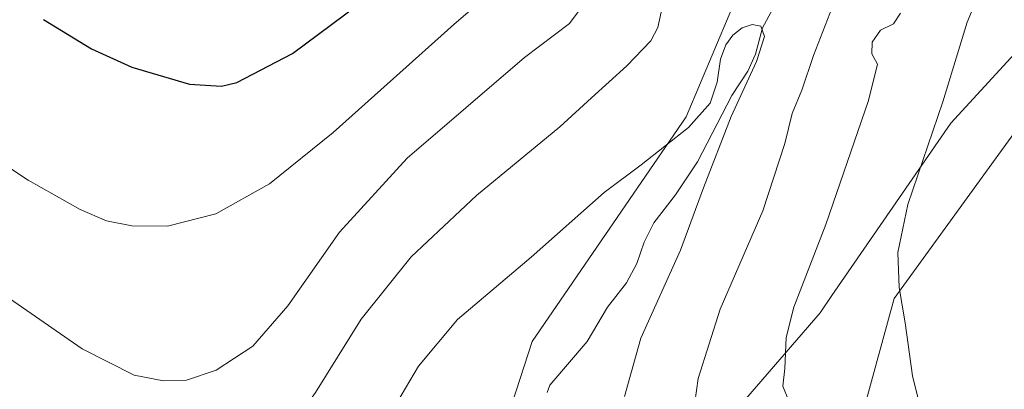
# Model space of a CAD drawing. Units: metres. Extents: x 603653 to 607088, y 4754662 to 4757028.
# Drawn here: x 604850 to 605051, y 4755237 to 4755312 of the extents above; entities that cross this region are included whole.
import ezdxf

# ---------------------------------------------------------------- set-up
doc = ezdxf.new("R2010")
doc.units = ezdxf.units.M
doc.header["$MEASUREMENT"] = 0
for name, color, linetype, lineweight in [('Arbolado forestal CxS', 92, 'Continuous', 0), ('Corriente natural lineal', 142, 'Continuous', 13), ('Curva de nivel maestra', 30, 'Continuous', 30), ('Curva de nivel normal', 30, 'Continuous', 0), ('Entidad de ámbito territorial', 7, 'Continuous', 0), ('Entidad de ámbito territorial CxS', 92, 'Continuous', 0), ('Prado CxS', 92, 'Continuous', 0)]:
    doc.layers.add(name, color=color, linetype=linetype, lineweight=lineweight)

# ---------------------------------------------------------------- blocks, each defined once
blk = doc.blocks.new('*U21')
at = {"layer": 'Prado CxS', "color": 92, "linetype": 'Continuous', "lineweight": 0}
blk.add_polyline3d([(605065.2001, 4755496.815500001, 598.042300000001), (605047.6463000001, 4755469.2335, 596.4084000000003), (605040.1228999998, 4755440.3979, 593.442200000005), (605035.1076999997, 4755430.368100001, 592.801099999997), (605018.8071, 4755363.920700001, 587.5356999999931), (605012.5380999995, 4755355.144500001, 586.6787999999942), (604986.2067, 4755292.459100001, 581.0840999999928), (604954.7074999996, 4755246.4647, 578.0746999999974), (604930.0207000002, 4755170.353700001, 572.0779999999941), (604909.9127000002, 4755176.047900001, 574.0089000000007), (604884.1117000004, 4755188.773700001, 578.0047999999952), (604875.6290999996, 4755198.313100001, 580.875199999995), (604874.9247000003, 4755205.0307, 582.6778999999951), (604831.8057000004, 4755227.648499999, 583.4823000000034), (604821.5576999999, 4755212.452299999, 578.6551000000036), (604812.0142999999, 4755204.321699999, 576.3303000000016), (604809.9835000001, 4755200.189099999, 575.4118000000017), (604807.4884000003, 4755195.7258, 573.651199999993), (604802.2291000001, 4755198.9747, 573.6879999999946), (604766.2666999997, 4755221.674900001, 575.6732000000047), (604762.6863000002, 4755223.9351, 575.7513000000035), (604746.2103000004, 4755234.978499999, 576.2119999999995)], dxfattribs=at)

msp = doc.modelspace()

# ---------------------------------------------------------------- linework, layer by layer
at = {"layer": 'Arbolado forestal CxS', "color": 92, "linetype": 'Continuous', "lineweight": 0}
for points in [[(605169.1145000001, 4755512.7611, 612.9134000000049), (605156.7270999998, 4755538.187700001, 610.7701999999991), (605141.6829000004, 4755578.307499999, 608.5262999999978), (605125.3843, 4755603.381899999, 607.3876000000018), (605112.8465, 4755607.142700001, 608.3510999999999), (605102.8161000004, 4755595.8595, 608.0684000000037), (605073.9770999998, 4755553.233100001, 604.3699000000051), (605065.2005000003, 4755520.636499999, 600.6491999999998), (605065.2001, 4755496.815500001, 598.042300000001), (605047.6463000001, 4755469.2335, 596.4084000000003), (605040.1228999998, 4755440.3979, 593.442200000005), (605035.1076999997, 4755430.368100001, 592.801099999997), (605018.8071, 4755363.920700001, 587.5356999999931), (605012.5380999995, 4755355.144500001, 586.6787999999942), (604986.2067, 4755292.459100001, 581.0840999999928), (604954.7074999996, 4755246.4647, 578.0746999999974), (604930.0207000002, 4755170.353700001, 572.0779999999941)], [(604925.1848999998, 4755153.0251, 569.6174000000028), (604932.1375000002, 4755144.913100001, 569.4587000000029), (604964.7367000004, 4755152.4353, 575.8543000000063), (604983.5437000003, 4755152.4351, 579.5081000000064), (604987.4581000004, 4755153.413699999, 580.2488000000012), (605003.6041000001, 4755157.450300001, 583.3304000000062), (605006.1545000002, 4755157.1667, 583.5224000000017), (605009.3488999996, 4755156.8115, 583.773199999996), (605014.8803000003, 4755156.196699999, 584.3545000000013), (605014.8882999998, 4755156.195699999, 584.3555999999953), (605031.1867000004, 4755147.419299999, 585.3506999999954), (605038.7100999998, 4755153.6885, 587.1493000000046), (605036.2030999997, 4755161.210700001, 588.0840999999928), (605018.6503, 4755175.001900001, 587.4698000000062), (605021.1584999999, 4755227.658100001, 592.2271999999939), (605028.6816999996, 4755255.240900001, 594.4284000000043), (605065.0433, 4755305.389699999, 601.2329999999929), (605092.6272999998, 4755331.7171, 606.7367999999988), (605108.9260999998, 4755355.537900001, 610.6956999999966), (605121.0560999997, 4755365.801100001, 612.9590999999928), (605125.2257000003, 4755369.329100001, 613.6900000000023), (605128.7237, 4755369.079100001, 614.3537999999971), (605142.7789000003, 4755368.0745, 617.1552999999985)], [(605065.0433, 4755305.389699999, 601.2329999999929), (605028.6816999996, 4755255.240900001, 594.4284000000043), (605021.1584999999, 4755227.658100001, 592.2271999999939), (605018.6503, 4755175.001900001, 587.4698000000062), (605036.2030999997, 4755161.210700001, 588.0840999999928), (605038.7100999998, 4755153.6885, 587.1493000000046), (605031.1867000004, 4755147.419299999, 585.3506999999954), (605014.8882999998, 4755156.195699999, 584.3555999999953), (605014.8803000003, 4755156.196699999, 584.3545000000013), (605009.3488999996, 4755156.8115, 583.773199999996), (605006.1545000002, 4755157.1667, 583.5224000000017), (605003.6041000001, 4755157.450300001, 583.3304000000062), (604987.4581000004, 4755153.413699999, 580.2488000000012), (604983.5437000003, 4755152.4351, 579.5081000000064), (604964.7367000004, 4755152.4353, 575.8543000000063), (604932.1375000002, 4755144.913100001, 569.4587000000029), (604925.1848999998, 4755153.0251, 569.6174000000028), (604929.3523000004, 4755158.0255, 570.1030000000028), (604933.9439000003, 4755164.386499999, 571.3218999999954), (604931.1177000003, 4755170.0429, 572.0051999999996), (604930.0207000002, 4755170.353700001, 572.0779999999941), (604954.7074999996, 4755246.4647, 578.0746999999974), (604986.2067, 4755292.459100001, 581.0840999999928), (605012.5380999995, 4755355.144500001, 586.6787999999942)]]:
    msp.add_polyline3d(points, dxfattribs=at)
at = {"layer": 'Corriente natural lineal', "color": 142, "linetype": 'Continuous', "lineweight": 13}
msp.add_polyline3d([(605007.7085999995, 4755321.649300001, 582.203800000003), (605001.7950999998, 4755310.670700001, 581.020399999994), (605000.3546000002, 4755305.267300001, 580.3227999999945), (604998.7611999996, 4755301.7656, 579.8825999999972), (604995.5414000005, 4755296.775699999, 579.9426999999996), (604988.4982000003, 4755283.207800001, 579.198000000004), (604983.9855000004, 4755276.477399999, 579.0280999999959), (604979.551, 4755270.771700001, 578.5641000000032), (604977.5782000005, 4755266.760399999, 578.7351000000053), (604976.0728000002, 4755262.441099999, 578.492499999993), (604973.9746000003, 4755258.4814, 577.4995000000055), (604970.0642999997, 4755253.499299999, 576.9232000000047), (604965.9283999996, 4755246.487000001, 576.7170999999944), (604958.2807, 4755237.548400001, 576.5090000000055), (604957.7610999999, 4755236.022700001, 576.2448000000004)], dxfattribs=at)
at = {"layer": 'Curva de nivel maestra', "color": 30, "linetype": 'Continuous', "lineweight": 30, "elevation": 600, "flags": 128}
msp.add_lwpolyline([(604854.7300000006, 4755312.380100001), (604864.5999999996, 4755306.3301), (604872.79, 4755302.630100001), (604884.5999999996, 4755299.130100001), (604891.1299999999, 4755298.700099999), (604894.3099999996, 4755299.450099999), (604905.6399999997, 4755305.360099999), (604918.9699999997, 4755315.280099999)], dxfattribs=at)
at = {"layer": 'Curva de nivel normal', "color": 30, "linetype": 'Continuous', "lineweight": 0, "flags": 128}
for points, elevation in [([(605052.0599999996, 4755329.220000001), (605049.5800000001, 4755326.32), (605047.2599999999, 4755320.52), (605043.6200000001, 4755311.82), (605038.6399999997, 4755295.52), (605031.5, 4755274.51), (605029.4299999997, 4755264.67), (605029.7400000002, 4755257.529999999), (605030.9299999997, 4755250.26), (605032.4400000004, 4755239.470000001), (605034.9000000004, 4755229.470000001), (605038.1600000003, 4755223.27), (605044, 4755215.960000001), (605054.0599999996, 4755202.15)], 595), ([(604766.5, 4755319.789999999), (604777.0999999996, 4755311.390000001), (604780.9199999999, 4755308.02), (604783.8899999997, 4755304.41), (604788.5599999996, 4755300.32), (604795.0999999996, 4755292.449999999), (604805.6500000004, 4755283.880000001), (604837.2800000003, 4755262.49), (604862.6299999999, 4755245), (604873.3099999996, 4755239.600000001), (604879.3099999996, 4755238.390000001), (604883.9699999997, 4755238.539999999), (604890.04, 4755240.600000001), (604897.5599999996, 4755245.480000001), (604904.7000000002, 4755253.77), (604915.2599999999, 4755268.83), (604929.1299999999, 4755283.960000001), (604953.1399999997, 4755304.600000001), (604962.3399999999, 4755311.51), (604965.1100000005, 4755315.26)], 590), ([(604813.3799999999, 4755317.26), (604819.4100000003, 4755309.359999999), (604824.7599999999, 4755301.710000001), (604831.8899999997, 4755293.869999999), (604840.2599999999, 4755286.960000001), (604851.6200000001, 4755279.460000001), (604862.2699999996, 4755273.460000001), (604867.6399999997, 4755271.16), (604872.8099999996, 4755270.16), (604880.1100000005, 4755270.060000001), (604889.9699999997, 4755272.619999999), (604900.9699999997, 4755278.730000001), (604913.9699999997, 4755289.230000001), (604938.6399999997, 4755311.32), (604947.3099999996, 4755318.859999999)], 595), ([(604981.4299999997, 4755315.41), (604980.4100000003, 4755310.680000001), (604978.9500000002, 4755308), (604974.0300000003, 4755302.859999999), (604966.8200000003, 4755296.300000001), (604960.3099999996, 4755290.369999999), (604943.3099999996, 4755276.34), (604929.9699999997, 4755263.810000001), (604919.7300000006, 4755251.02), (604910.3499999996, 4755236.02), (604901.9400000004, 4755224.33), (604894.9400000004, 4755217.77), (604888.5599999996, 4755214.640000001), (604881.3799999999, 4755214), (604871.0300000003, 4755215.9), (604858, 4755220.99), (604835.7699999996, 4755235.390000001)], 585), ([(604987.5800000001, 4755231.539999999), (604988.6100000005, 4755238.9), (604993.0999999996, 4755253.060000001), (605001.8799999999, 4755273.17), (605006.3600000005, 4755286.980000001), (605007.8200000003, 4755293.100000001), (605009.8099999996, 4755297.92), (605012.1799999997, 4755304.949999999), (605016, 4755314.800000001)], 585), ([(605030, 4755313.66), (605028.5999999996, 4755311.470000001), (605025.9100000003, 4755310.15), (605024.2400000002, 4755307.699999999), (605024.1699999999, 4755305.32), (605025.3200000003, 4755303.199999999), (605023.4800000006, 4755295.76), (605014.7000000002, 4755270.4), (605008.1600000003, 4755253.460000001), (605006.6100000005, 4755247.32), (605006.3499999996, 4755240.970000001), (605005.9400000004, 4755237.33), (605007.0800000001, 4755234.460000001), (605009.0999999996, 4755228.83), (605011.4699999997, 4755221.560000001), (605012.79, 4755209.230000001), (605013.75, 4755203.4), (605015.6799999997, 4755200.960000001), (605021.54, 4755195.25), (605034.1500000004, 4755180.100000001), (605049.0199999996, 4755165.970000001), (605059.7100000001, 4755154.84)], 590), ([(604973.5599999996, 4755235.189999999), (604976.9299999997, 4755247.15), (604985, 4755265.180000001), (604989.7100000001, 4755277.92), (604995.3600000005, 4755292.470000001), (605000.5800000001, 4755303.76), (605002.1600000003, 4755308.880000001), (605001.4699999997, 4755310.970000001), (604999.6399999997, 4755311.350000001), (604997.6399999997, 4755310.619999999), (604995.7400000002, 4755309.17), (604994.2999999998, 4755307.17), (604993.2000000002, 4755304.230000001), (604992.4800000006, 4755299.5), (604991.1100000005, 4755295.26), (604986.6600000003, 4755290.26), (604976.9900000002, 4755282.59), (604969.4100000003, 4755276.930000001), (604954.4800000006, 4755263.720000001), (604939.4299999997, 4755250.939999999), (604931.4400000004, 4755241.430000001), (604924.3799999999, 4755229.439999999)], 580)]:
    msp.add_lwpolyline(points, dxfattribs=dict(at, elevation=elevation))
at = {"layer": 'Entidad de ámbito territorial', "color": 7, "linetype": 'Continuous', "lineweight": 0, "flags": 128}
msp.add_lwpolyline([(604850.5009999997, 4755078.378000002), (604879.7850000003, 4755108.704), (604897.2759999991, 4755127.096000001), (604897.5499999992, 4755127.384000001), (604902.9989999998, 4755133.115000002), (604903.0849999996, 4755133.205000001), (604909.5419999985, 4755139.995000001), (604929.382999999, 4755160.358), (604929.8859999983, 4755160.874000002), (604957.2109999994, 4755188.920000001), (604961.6199999985, 4755193.455), (604984.0639999993, 4755218.164), (605013.5519999982, 4755252.366000001), (605015.9589999992, 4755255.857999999), (605040.2750000006, 4755291.140000002), (605070.2179999994, 4755323.837)], dxfattribs=at)
msp.add_lwpolyline([(604850.5009999997, 4755078.378000002), (604879.7850000003, 4755108.704), (604897.2759999991, 4755127.096000001), (604897.5499999992, 4755127.384000001), (604902.9989999998, 4755133.115000002), (604903.0849999996, 4755133.205000001), (604909.5419999985, 4755139.995000001), (604929.382999999, 4755160.358), (604929.8859999983, 4755160.874000002), (604957.2109999994, 4755188.920000001), (604961.6199999985, 4755193.455), (604984.0639999993, 4755218.164), (605013.5519999982, 4755252.366000001), (605015.9589999992, 4755255.857999999), (605040.2750000006, 4755291.140000002), (605070.2179999994, 4755323.837)], dxfattribs=at)
at = {"layer": 'Entidad de ámbito territorial CxS', "color": 92, "linetype": 'Continuous', "lineweight": 0, "flags": 128}
for points in [[(605070.2180000002, 4755323.836999999), (605040.2750000014, 4755291.140000002), (605015.959, 4755255.857999999), (605013.551999999, 4755252.366000001), (604984.0640000001, 4755218.164), (604961.6199999994, 4755193.454999999), (604957.2110000004, 4755188.92), (604929.8859999991, 4755160.874000001), (604929.3829999998, 4755160.357999999), (604909.5419999993, 4755139.995), (604903.0850000004, 4755133.205), (604902.9990000007, 4755133.115), (604897.55, 4755127.384000001), (604897.2760000001, 4755127.096), (604879.785000001, 4755108.704), (604850.5010000005, 4755078.378000001)], [(604850.5010000005, 4755078.378000001), (604879.785000001, 4755108.704), (604897.2760000001, 4755127.096), (604897.55, 4755127.384000001), (604902.9990000007, 4755133.115), (604903.0850000004, 4755133.205), (604909.5419999993, 4755139.995), (604929.3829999998, 4755160.357999999), (604929.8859999991, 4755160.874000001), (604957.2110000004, 4755188.92), (604961.6199999994, 4755193.454999999), (604984.0640000001, 4755218.164), (605013.551999999, 4755252.366000001), (605015.959, 4755255.857999999), (605040.2750000014, 4755291.140000002), (605070.2180000002, 4755323.836999999)]]:
    msp.add_lwpolyline(points, dxfattribs=at)
at = {"layer": 'Prado CxS', "color": 92, "linetype": 'Continuous', "lineweight": 0}
for points in [[(605169.1145000001, 4755512.7611, 612.9134000000049), (605156.7270999998, 4755538.187700001, 610.7701999999991), (605141.6829000004, 4755578.307499999, 608.5262999999978), (605125.3843, 4755603.381899999, 607.3876000000018), (605112.8465, 4755607.142700001, 608.3510999999999), (605102.8161000004, 4755595.8595, 608.0684000000037), (605073.9770999998, 4755553.233100001, 604.3699000000051), (605065.2005000003, 4755520.636499999, 600.6491999999998), (605065.2001, 4755496.815500001, 598.042300000001), (605047.6463000001, 4755469.2335, 596.4084000000003), (605040.1228999998, 4755440.3979, 593.442200000005), (605035.1076999997, 4755430.368100001, 592.801099999997), (605018.8071, 4755363.920700001, 587.5356999999931), (605012.5380999995, 4755355.144500001, 586.6787999999942), (604986.2067, 4755292.459100001, 581.0840999999928), (604954.7074999996, 4755246.4647, 578.0746999999974), (604930.0207000002, 4755170.353700001, 572.0779999999941)], [(604925.1848999998, 4755153.0251, 569.6174000000028), (604932.1375000002, 4755144.913100001, 569.4587000000029), (604964.7367000004, 4755152.4353, 575.8543000000063), (604983.5437000003, 4755152.4351, 579.5081000000064), (604987.4581000004, 4755153.413699999, 580.2488000000012), (605003.6041000001, 4755157.450300001, 583.3304000000062), (605006.1545000002, 4755157.1667, 583.5224000000017), (605009.3488999996, 4755156.8115, 583.773199999996), (605014.8803000003, 4755156.196699999, 584.3545000000013), (605014.8882999998, 4755156.195699999, 584.3555999999953), (605031.1867000004, 4755147.419299999, 585.3506999999954), (605038.7100999998, 4755153.6885, 587.1493000000046), (605036.2030999997, 4755161.210700001, 588.0840999999928), (605018.6503, 4755175.001900001, 587.4698000000062), (605021.1584999999, 4755227.658100001, 592.2271999999939), (605028.6816999996, 4755255.240900001, 594.4284000000043), (605065.0433, 4755305.389699999, 601.2329999999929), (605092.6272999998, 4755331.7171, 606.7367999999988), (605108.9260999998, 4755355.537900001, 610.6956999999966), (605121.0560999997, 4755365.801100001, 612.9590999999928), (605125.2257000003, 4755369.329100001, 613.6900000000023), (605128.7237, 4755369.079100001, 614.3537999999971), (605142.7789000003, 4755368.0745, 617.1552999999985)], [(605000.7279000003, 4755074.2729, 567.1490000000049), (604943.7506999997, 4755110.4737, 567.821299999996), (604910.6073000003, 4755130.8683, 568.2661999999982), (604912.0345000001, 4755133.637900001, 568.5004999999946), (604917.3344999999, 4755135.050899999, 568.6144999999962), (604922.2824999997, 4755142.1205, 569.1370000000024), (604922.2824999997, 4755149.542500001, 569.4201999999932), (604925.1848999998, 4755153.0251, 569.6174000000028), (604932.1375000002, 4755144.913100001, 569.4587000000029), (604964.7367000004, 4755152.4353, 575.8543000000063), (604983.5437000003, 4755152.4351, 579.5081000000064), (604987.4581000004, 4755153.413699999, 580.2488000000012), (605003.6041000001, 4755157.450300001, 583.3304000000062), (605006.1545000002, 4755157.1667, 583.5224000000017), (605009.3488999996, 4755156.8115, 583.773199999996), (605014.8803000003, 4755156.196699999, 584.3545000000013), (605014.8882999998, 4755156.195699999, 584.3555999999953), (605031.1867000004, 4755147.419299999, 585.3506999999954), (605038.7100999998, 4755153.6885, 587.1493000000046), (605036.2030999997, 4755161.210700001, 588.0840999999928), (605018.6503, 4755175.001900001, 587.4698000000062), (605021.1584999999, 4755227.658100001, 592.2271999999939), (605028.6816999996, 4755255.240900001, 594.4284000000043), (605065.0433, 4755305.389699999, 601.2329999999929)]]:
    msp.add_polyline3d(points, dxfattribs=at)

# ---------------------------------------------------------------- block references
msp.add_blockref('*U21', (0, 0), dxfattribs=at)

doc.saveas('drawing.dxf')
